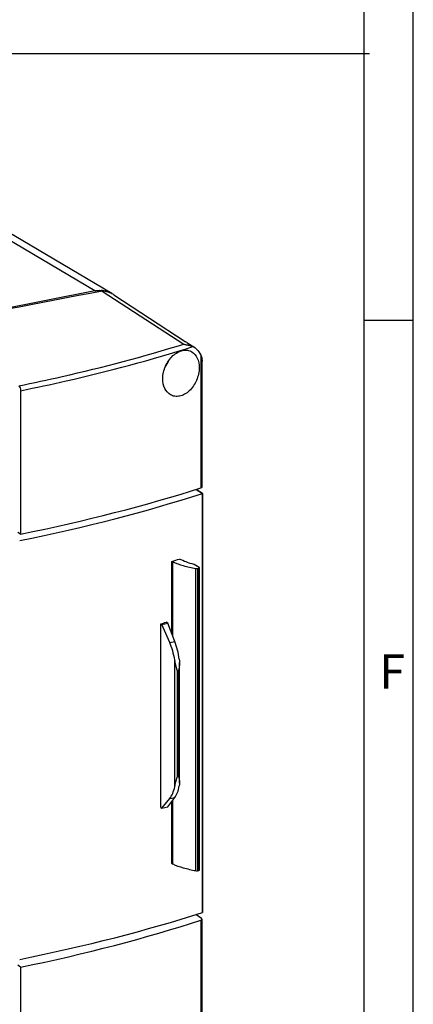
# Model space of a CAD drawing. Units: millimetres. Extents: x -3 to 844, y 0 to 594.
# Drawn here: x 801 to 841, y 150 to 251 of the extents above; entities that cross this region are included whole.
import ezdxf

# ---------------------------------------------------------------- set-up
doc = ezdxf.new("R2010")
doc.units = ezdxf.units.MM
doc.header["$LTSCALE"] = 46.255
doc.layers.get('0').update_dxf_attribs({"linetype": 'CONTINUOUS'})
for name, color, linetype in [('KASTEN_KOMBIDXF_CONTINUOUS_LINE', 7, 'CONTINUOUS'), ('KLAPPDECKEL_DXF_CONTINUOUS_LINE', 7, 'CONTINUOUS'), ('M-STV-512_DXF_FORMAT', 7, 'CONTINUOUS'), ('OBERTEIL_AK_DXF_CONTINUOUS_LINE', 7, 'CONTINUOUS'), ('SCHRAUBE-AK2DXF_CONTINUOUS_LINE', 7, 'CONTINUOUS')]:
    doc.layers.add(name, color=color, linetype=linetype)
doc.styles.add('TEXTSTYLE_3', font='txt', dxfattribs={"width": 0.833333})

msp = doc.modelspace()

# ---------------------------------------------------------------- linework, layer by layer
at = {"color": 7, "linetype": 'CONTINUOUS'}
msp.add_line((836.53462, 247.45442), (531.12547, 247.45442), dxfattribs=at)
at = {"layer": 'KASTEN_KOMBIDXF_CONTINUOUS_LINE', "color": 9, "linetype": 'CONTINUOUS'}
msp.add_line((808.5229, 223.24971), (795.0229, 231.24706), dxfattribs=at)
at = {"layer": 'KASTEN_KOMBIDXF_CONTINUOUS_LINE', "color": 7, "linetype": 'CONTINUOUS'}
for p, q in [((810.2558, 222.98), (796.7558, 230.97735)), ((808.5229, 223.24971), (771.1106, 215.86207))]:
    msp.add_line(p, q, dxfattribs=at)
for centre, radius, start, end in [((809.05637, 220.84547), 2.45654, 79.7047865, 87.1593957), ((809.10961, 221.04446), 2.24945, 57.4426901, 59.3539914)]:
    msp.add_arc(centre, radius, start, end, dxfattribs=at)
for points, knots in [([(808.5229, 223.24971), (808.57757, 223.2605), (808.79392, 223.29669), (809.01471, 223.30716), (809.17811, 223.29899)], [0, 0, 0, 0, 0.254063318, 1, 1, 1, 1]), ([(809.4954, 223.26245), (809.56288, 223.25016), (809.82764, 223.1902), (810.08178, 223.08309), (810.25623, 222.97973)], [0, 0, 0, 0, 0.252769325, 1, 1, 1, 1])]:
    msp.add_open_spline(points, degree=3, knots=knots, dxfattribs=at)
at = {"layer": 'KLAPPDECKEL_DXF_CONTINUOUS_LINE', "color": 7, "linetype": 'CONTINUOUS'}
for p, q in [((819.50076, 202.56873), (818.86425, 202.98062)), ((818.86425, 202.98062), (819.50076, 202.56873)), ((819.50076, 202.56873), (819.50076, 159.77371)), ((819.50076, 159.77371), (819.50076, 202.56873)), ((816.38835, 188.25454), (816.38835, 195.62992)), ((819.18363, 195.01336), (818.67185, 195.31653)), ((819.03052, 194.90414), (819.11043, 194.91992)), ((819.21043, 164.13656), (819.21043, 194.97916)), ((815.26049, 170.49984), (815.26049, 189.2561)), ((815.26049, 189.2561), (815.37604, 189.19286)), ((815.37604, 189.19286), (815.98772, 189.31364)), ((816.17141, 187.34798), (815.37604, 189.19286)), ((815.98772, 189.31364), (815.82273, 189.41978)), ((816.69236, 187.45085), (815.98772, 189.31364)), ((817.17359, 173.00133), (817.17359, 185.31004)), ((816.95778, 184.49), (817.07359, 184.51287)), ((816.95778, 173.65709), (817.07359, 173.67996)), ((815.37604, 170.43659), (816.17141, 171.41079)), ((815.98772, 170.55738), (816.69236, 171.51366)), ((816.38835, 164.78733), (816.38835, 171.10108)), ((815.26049, 170.49984), (815.37604, 170.43659)), ((815.37604, 170.43659), (815.98772, 170.55738)), ((819.03052, 164.06155), (819.11043, 164.07732))]:
    msp.add_line(p, q, dxfattribs=at)
at = {"layer": 'KLAPPDECKEL_DXF_CONTINUOUS_LINE', "color": 9, "linetype": 'CONTINUOUS'}
for p, q in [((816.4845, 188.00035), (816.4845, 195.58415)), ((818.83695, 164.06033), (818.83695, 194.90292)), ((819.03052, 164.06155), (819.03052, 194.90414)), ((819.11043, 164.07732), (819.11043, 194.91992)), ((816.17141, 187.34798), (816.69236, 187.45085)), ((816.68817, 172.62555), (816.68817, 185.56752)), ((816.95778, 173.65709), (816.95778, 184.49)), ((817.07359, 173.67996), (817.07359, 184.51287)), ((816.17141, 171.41079), (816.69236, 171.51366)), ((816.4845, 164.74156), (816.4845, 171.23157))]:
    msp.add_line(p, q, dxfattribs=at)
at = {"layer": 'KLAPPDECKEL_DXF_CONTINUOUS_LINE', "color": 7, "linetype": 'CONTINUOUS'}
for centre, radius, start, end in [((773.27347, 340.65196), 151.29535, 286.557151, 286.8697763), ((817.38502, 197.59995), 2.20779, 243.1644551, 245.9283465), ((771.86576, 339.37124), 156.2615, 286.1233294, 286.3380405), ((817.38502, 166.75736), 2.20779, 243.1644551, 245.9283465)]:
    msp.add_arc(centre, radius, start, end, dxfattribs=at)
for centre, major_axis, ratio, start_param, end_param in [((746.10875, 230.11312), (107.12466, -0.50021), 0.349115364, -1.03249596, -0.814414801), ((746.10875, 230.11312), (107.12466, -0.50021), 0.349115364, 5.250689348, 5.468770506), ((814.67035, 185.51404), (-0.83722, 3.91179), 0.498170224, -1.663419321, -1.19204542), ((815.36253, 185.65072), (-0.71667, 3.93563), 0.441349677, -1.648958315, -1.177584413), ((814.67035, 174.88793), (-0.83722, 3.91179), 0.498170224, -2.761102109, -2.289728207), ((815.36253, 175.02461), (-0.71667, 3.93563), 0.441349677, -2.746641102, -2.275267201), ((746.10875, 185.60785), (107.12467, 0.49474), 0.334911896, -1.035672849, -0.81759169), ((746.10875, 185.60785), (107.12467, 0.49474), 0.334911896, -1.035672849, -0.81759169)]:
    msp.add_ellipse(centre, major_axis=major_axis, ratio=ratio, start_param=start_param, end_param=end_param, dxfattribs=at)
for points, knots in [([(816.4845, 195.58415), (816.82993, 195.42955), (817.60563, 195.16096), (818.40465, 194.98119), (818.83695, 194.90292)], [0, 0, 0, 0, 0.462780278, 1, 1, 1, 1]), ([(818.67185, 195.31653), (818.39376, 195.38649), (817.88361, 195.53832), (817.39362, 195.74985), (817.17899, 195.86733)], [0, 0, 0, 0, 0.539595603, 1, 1, 1, 1]), ([(819.21043, 194.97916), (819.21041, 194.9822), (819.20709, 194.99714), (819.19382, 195.00732), (819.18363, 195.01336)], [0, 0, 0, 0, 0.204400119, 1, 1, 1, 1]), ([(818.83695, 194.90292), (818.88524, 194.89418), (818.95103, 194.8923), (819.01517, 194.90111), (819.03052, 194.90414)], [0, 0, 0, 0, 0.758323149, 1, 1, 1, 1]), ([(819.11043, 194.91992), (819.13573, 194.92491), (819.17315, 194.93302), (819.21051, 194.96467), (819.21043, 194.97916)], [0, 0, 0, 0, 0.640378859, 1, 1, 1, 1]), ([(816.95778, 184.49), (816.94769, 184.48801), (816.93992, 184.52005), (816.93009, 184.54555), (816.92118, 184.57883), (816.90962, 184.62142), (816.89554, 184.67604), (816.87303, 184.76388), (816.84471, 184.87508), (816.81063, 185.00983), (816.77688, 185.14646), (816.73323, 185.33193), (816.70393, 185.47265), (816.68817, 185.56752)], [0, 0, 0, 0, 0.027720697, 0.05707588, 0.08684201, 0.116833823, 0.17727566, 0.238228564, 0.361492255, 0.486425789, 0.612901414, 0.740783798, 1, 1, 1, 1]), ([(817.17359, 185.30968), (817.17358, 185.24215), (817.17019, 185.14089), (817.16015, 185.00637), (817.15008, 184.90594), (817.13765, 184.80595), (817.12532, 184.72312), (817.11418, 184.65695), (817.10474, 184.60806), (817.09646, 184.56571), (817.08659, 184.53631), (817.08195, 184.51452), (817.07359, 184.51287)], [0, 0, 0, 0, 0.251063129, 0.376353888, 0.5014268, 0.626248584, 0.750801063, 0.812987391, 0.875154451, 0.937504554, 0.968320276, 1, 1, 1, 1]), ([(816.68817, 172.62555), (816.70467, 172.7068), (816.74565, 172.87253), (816.79885, 173.08164), (816.84659, 173.25385), (816.87751, 173.38761), (816.90597, 173.52485), (816.94818, 173.61049), (816.95778, 173.65709)], [0, 0, 0, 0, 0.233168179, 0.479878564, 0.606947788, 0.735564344, 0.866177028, 1, 1, 1, 1]), ([(817.07359, 173.67996), (817.08042, 173.68131), (817.08756, 173.6614), (817.09604, 173.63745), (817.10489, 173.59983), (817.11411, 173.55708), (817.12527, 173.49912), (817.13755, 173.42718), (817.15407, 173.31283), (817.16891, 173.17124), (817.17357, 173.05791), (817.17359, 173.00178)], [0, 0, 0, 0, 0.03028304, 0.061540983, 0.125857932, 0.190121106, 0.254193516, 0.381519504, 0.507622348, 0.756075851, 1, 1, 1, 1]), ([(816.4845, 164.74156), (816.82993, 164.58695), (817.60563, 164.31837), (818.40465, 164.13859), (818.83695, 164.06033)], [0, 0, 0, 0, 0.462780278, 1, 1, 1, 1]), ([(818.83695, 164.06033), (818.88524, 164.05159), (818.95103, 164.04971), (819.01517, 164.05852), (819.03052, 164.06155)], [0, 0, 0, 0, 0.758323149, 1, 1, 1, 1]), ([(819.11043, 164.07732), (819.13573, 164.08232), (819.17315, 164.09043), (819.21051, 164.12208), (819.21043, 164.13656)], [0, 0, 0, 0, 0.640378859, 1, 1, 1, 1])]:
    msp.add_open_spline(points, degree=3, knots=knots, dxfattribs=at)
for points in [[(817.15018, 185.65875), (817.16709, 185.54337), (817.17361, 185.4263), (817.17359, 185.30968)], [(817.17359, 173.00178), (817.17362, 172.90646), (817.16713, 172.81058), (817.15018, 172.71678)]]:
    msp.add_open_spline(points, degree=3, dxfattribs=at)
at = {"layer": 'M-STV-512_DXF_FORMAT', "color": 2, "linetype": 'CONTINUOUS'}
for p, q in [((841, 0), (841, 594)), ((836.00997, 4.99996), (836.00997, 578.99996)), ((836.00997, 220.24996), (841.00997, 220.24996))]:
    msp.add_line(p, q, dxfattribs=at)
at = {"layer": 'M-STV-512_DXF_FORMAT', "color": 7, "linetype": 'CONTINUOUS'}
msp.add_line((836.01001, 5), (836.01001, 589), dxfattribs=at)
at = {"layer": 'OBERTEIL_AK_DXF_CONTINUOUS_LINE', "color": 7, "linetype": 'CONTINUOUS'}
for p, q in [((809.28135, 223.21763), (817.60063, 217.81433)), ((810.48193, 222.84338), (817.73814, 218.09071)), ((817.7915, 218.0554), (817.73529, 218.09257)), ((817.90206, 217.98334), (817.7915, 218.0554)), ((817.90335, 217.9825), (818.71892, 217.44832)), ((819.47101, 203.22506), (819.47101, 216.0668)), ((800.97348, 213.05545), (800.97348, 198.41942)), ((800.97348, 198.41942), (800.67819, 198.58466)), ((819.42254, 159.18786), (818.84651, 159.5705)), ((819.47101, 146.27777), (819.47101, 159.11951)), ((800.97348, 154.21386), (800.67819, 154.39848)), ((800.97348, 154.21386), (800.97348, 148.01188))]:
    msp.add_line(p, q, dxfattribs=at)
at = {"layer": 'OBERTEIL_AK_DXF_CONTINUOUS_LINE', "color": 9, "linetype": 'CONTINUOUS'}
for p, q in [((819.34623, 216.67991), (819.34623, 203.12892)), ((819.34623, 159.01709), (819.34623, 145.46611))]:
    msp.add_line(p, q, dxfattribs=at)
at = {"layer": 'OBERTEIL_AK_DXF_CONTINUOUS_LINE', "color": 7, "linetype": 'CONTINUOUS'}
for centre, radius, start, end in [((1329.40585, -2512.46443), 2784.68774, 100.76493895, 101.57551992), ((809.24075, 220.94474), 2.26846, 63.4729483, 68.2271412), ((809.24802, 220.95972), 2.25182, 61.5750246, 63.4680592), ((809.2474, 220.95887), 2.25286, 56.777177, 61.5714853), ((817.91628, 216.22361), 1.46429, 56.7659832, 65.0484068)]:
    msp.add_arc(centre, radius, start, end, dxfattribs=at)
for centre, major_axis, ratio, start_param, end_param in [((747.70135, 227.31217), (104.12833, 0.95679), 0.327790551, -1.03676417, -0.815022358), ((819.07101, 203.22182), (0.4, 0.00368), 0.327790551, -0.815022358, -0.003070822), ((747.70135, 186.52222), (104.12822, -0.97808), 0.356197595, -1.03040649, -0.808664678), ((819.07101, 159.12275), (0.4, -0.00376), 0.356197595, -0.808664678, 0.500764606)]:
    msp.add_ellipse(centre, major_axis=major_axis, ratio=ratio, start_param=start_param, end_param=end_param, dxfattribs=at)
for points, knots in [([(810.08219, 223.05138), (810.0194, 223.07646), (809.76109, 223.16664), (809.48702, 223.2103), (809.28135, 223.21763)], [0, 0, 0, 0, 0.247288683, 1, 1, 1, 1]), ([(815.46984, 214.27036), (815.46984, 214.71205), (815.67439, 215.59329), (816.30101, 216.50367), (816.96098, 216.98941), (817.47173, 217.18828), (817.98017, 217.2133), (818.29103, 217.10414), (818.42545, 217.02451)], [0, 0, 0, 0, 0.280701277, 0.557305308, 0.682950962, 0.796838251, 0.900708468, 1, 1, 1, 1]), ([(817.60063, 217.81433), (817.63686, 217.79083), (817.72884, 217.77843), (817.85718, 217.75219), (817.98668, 217.72728), (818.14704, 217.68981), (818.33102, 217.636), (818.47018, 217.58089), (818.53399, 217.55123)], [0, 0, 0, 0, 0.133270061, 0.274259296, 0.409191508, 0.538983386, 0.782793224, 1, 1, 1, 1]), ([(817.73019, 218.09571), (817.72874, 218.09378), (817.74384, 218.08835), (817.75294, 218.07443), (817.78361, 218.05271), (817.80305, 218.03482), (817.81495, 218.02453)], [0, 0, 0, 0, 0.065308027, 0.258938022, 0.573765803, 1, 1, 1, 1]), ([(818.00909, 217.15237), (818.00366, 217.14536), (817.96896, 217.14953), (817.94787, 217.16272), (817.93182, 217.17223)], [0, 0, 0, 0, 0.322180842, 1, 1, 1, 1]), ([(818.00997, 217.17267), (818.01116, 217.16881), (818.01274, 217.16192), (818.01088, 217.15468), (818.00909, 217.15237)], [0, 0, 0, 0, 0.579507078, 1, 1, 1, 1]), ([(818.7188, 217.4484), (818.7853, 217.40484), (819.04966, 217.19988), (819.24329, 216.91197), (819.34623, 216.67991)], [0, 0, 0, 0, 0.238477464, 1, 1, 1, 1]), ([(818.42545, 217.02451), (818.66646, 216.88175), (819.07936, 216.37123), (819.17849, 215.74489), (819.17849, 215.41148)], [0, 0, 0, 0, 0.456574515, 1, 1, 1, 1]), ([(819.34623, 216.67991), (819.36815, 216.63048), (819.44223, 216.4342), (819.47102, 216.22225), (819.47101, 216.06686)], [0, 0, 0, 0, 0.258135901, 1, 1, 1, 1]), ([(819.17849, 215.41148), (819.17849, 214.96878), (818.98199, 214.08847), (818.37286, 213.16806), (817.72019, 212.6762), (817.20912, 212.4752), (816.69523, 212.45208), (816.38012, 212.56418), (816.24283, 212.64551)], [0, 0, 0, 0, 0.280742417, 0.555763256, 0.68046934, 0.794091944, 0.898807351, 1, 1, 1, 1]), ([(816.24283, 212.64551), (815.99717, 212.79102), (815.57582, 213.30247), (815.46984, 213.93568), (815.46984, 214.27036)], [0, 0, 0, 0, 0.460374036, 1, 1, 1, 1]), ([(800.7787, 213.54658), (800.84578, 213.50354), (800.93892, 213.33302), (800.97348, 213.15588), (800.97348, 213.05545)], [0, 0, 0, 0, 0.44244938, 1, 1, 1, 1])]:
    msp.add_open_spline(points, degree=3, knots=knots, dxfattribs=at)
at = {"layer": 'OBERTEIL_AK_DXF_CONTINUOUS_LINE', "color": 9, "linetype": 'CONTINUOUS'}
for points, knots in [([(800.7787, 213.54658), (802.26115, 213.84851), (807.91772, 215.06639), (813.52104, 216.54199), (817.60063, 217.81433)], [0, 0, 0, 0, 0.261460723, 1, 1, 1, 1]), ([(800.97348, 213.05545), (802.52541, 213.37149), (808.43311, 214.64628), (814.28295, 216.20191), (818.53399, 217.55123)], [0, 0, 0, 0, 0.262048974, 1, 1, 1, 1])]:
    msp.add_open_spline(points, degree=3, knots=knots, dxfattribs=at)
at = {"layer": 'SCHRAUBE-AK2DXF_CONTINUOUS_LINE', "color": 7, "linetype": 'CONTINUOUS'}
msp.add_arc((813.38365, 217.17481), 2.89574, 323.4252137, 339.427353, dxfattribs=at)

# ---------------------------------------------------------------- texts
at = {"layer": 'M-STV-512_DXF_FORMAT', "color": 5, "linetype": 'CONTINUOUS', "insert": (837.54995, 186.14313), "char_height": 3.493164, "width": 3.7426757, "attachment_point": 1, "line_spacing_factor": 0.9, "style": 'TEXTSTYLE_3'}
msp.add_mtext('\\Q0.000018724;F', dxfattribs=at)

doc.saveas('drawing.dxf')
